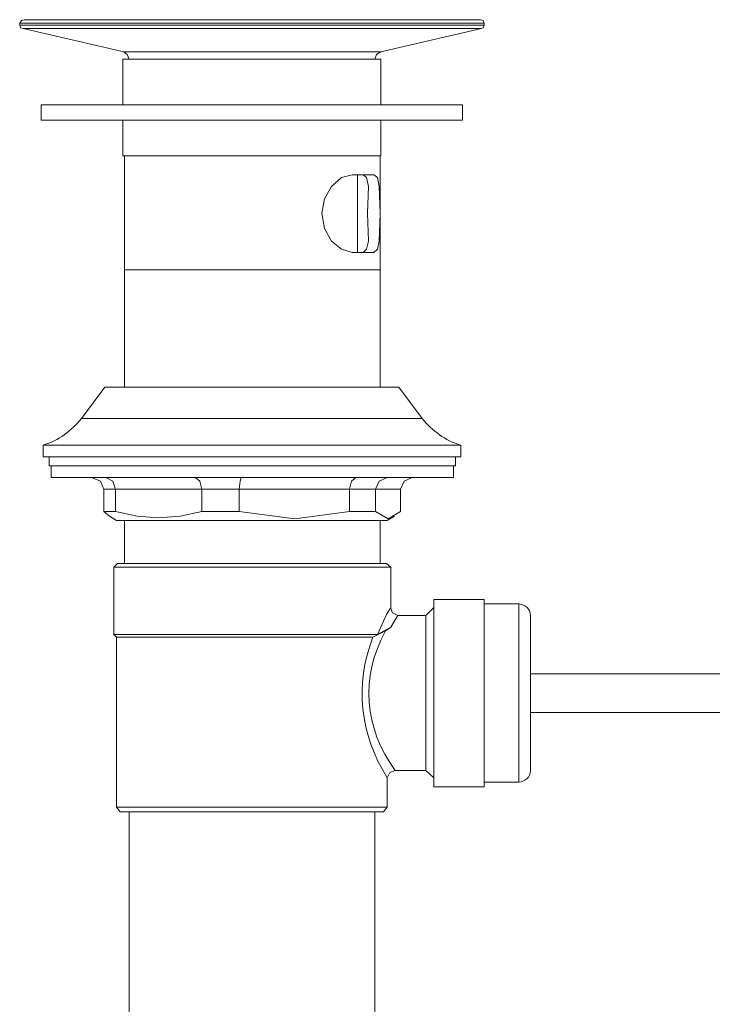
# Model space of a CAD drawing. Units: inches. Extents: x 6.9 to 89.9, y 222 to 281.2.
# Drawn here: x 64.7 to 71.2, y 231.3 to 240.6 of the extents above; entities that cross this region are included whole.
import ezdxf

# ---------------------------------------------------------------- set-up
doc = ezdxf.new("R2010")
doc.units = ezdxf.units.IN
doc.header["$MEASUREMENT"] = 0
doc.layers.add('图层 1', color=7, linetype='Continuous')

msp = doc.modelspace()

# ---------------------------------------------------------------- linework, layer by layer
at = {"layer": '图层 1', "lineweight": 9}
for points in [[(64.7382, 240.6034), (64.7127, 240.5951), (64.6958, 240.5695)], [(64.6958, 240.5695), (64.6958, 240.5528)], [(68.2022, 240.5695), (64.6958, 240.5695)], [(64.6958, 240.5528), (64.7044, 240.5274), (64.7296, 240.519)], [(64.6958, 240.5528), (68.2022, 240.5528)], [(69.0383, 240.6034), (64.7382, 240.6034)], [(69.0724, 240.5695), (68.2022, 240.5695)], [(68.2022, 240.5528), (69.0724, 240.5528)], [(69.0724, 240.5695), (69.0638, 240.5951), (69.0383, 240.6034)], [(69.0473, 240.519), (69.0638, 240.5274), (69.0724, 240.5528)], [(69.0724, 240.5528), (69.0724, 240.5695)], [(64.7296, 240.519), (65.6759, 240.2995)], [(69.0473, 240.519), (64.7296, 240.519)], [(68.1006, 240.2995), (69.0473, 240.519)], [(65.7269, 240.2318), (65.7097, 240.2742), (65.6759, 240.2995)], [(65.6759, 240.2995), (67.6193, 240.2995)], [(67.6193, 240.2995), (68.1006, 240.2995)], [(68.1006, 240.2995), (68.0586, 240.2742), (68.0417, 240.2318)], [(65.6673, 240.2318), (65.6673, 239.8012)], [(68.1006, 240.2318), (65.6673, 240.2318)], [(68.1006, 239.8012), (68.1006, 240.2318)], [(64.8987, 239.8012), (64.8987, 239.6577)], [(68.8695, 239.8012), (64.8987, 239.8012)], [(68.8695, 239.6577), (68.8695, 239.8012)], [(68.8695, 239.6577), (64.8987, 239.6577)], [(65.6673, 239.6577), (65.6673, 239.3198)], [(68.1006, 239.3198), (68.1006, 239.6577)], [(68.1006, 239.3198), (65.6673, 239.3198)], [(65.6845, 239.3198), (65.6845, 238.8722)], [(68.0923, 238.8722), (68.0923, 239.3198)], [(67.8305, 239.1423), (67.7289, 239.117), (67.6358, 239.0326), (67.5687, 238.9143), (67.5432, 238.7792), (67.5687, 238.6357), (67.6358, 238.5174), (67.7289, 238.4416), (67.8305, 238.4078)], [(68.0331, 239.1423), (67.8305, 239.1423)], [(67.8811, 238.4078), (67.8811, 239.1423)], [(67.9318, 239.1423), (67.9655, 239.117), (67.9824, 239.0326), (67.9741, 238.7792), (67.9824, 238.5174), (67.9655, 238.4416), (67.9318, 238.4078)], [(68.0331, 238.4078), (68.0672, 238.4416), (68.0837, 238.5174), (68.0923, 238.7792), (68.0837, 239.0326), (68.0672, 239.117), (68.0331, 239.1423)], [(65.6845, 238.8722), (65.6845, 238.2471)], [(68.0923, 238.2471), (68.0923, 238.8722)], [(67.8305, 238.4078), (68.0331, 238.4078)], [(65.6845, 238.2471), (65.6845, 237.1409)], [(68.0923, 238.2471), (65.6845, 238.2471)], [(68.0923, 237.1409), (68.0923, 238.2471)], [(65.4985, 237.1409), (65.279, 236.8451)], [(66.1827, 237.1409), (65.4985, 237.1409)], [(68.2697, 237.1409), (66.1827, 237.1409)], [(68.4895, 236.8451), (68.2697, 237.1409)], [(65.279, 236.8451), (66.0645, 236.8451)], [(66.0645, 236.8451), (68.4895, 236.8451)], [(64.9156, 236.5919), (64.9156, 236.4822)], [(65.8788, 236.5919), (64.9156, 236.5919)], [(68.8526, 236.5919), (65.8788, 236.5919)], [(68.8526, 236.4822), (68.8526, 236.5919)], [(65.8788, 236.4822), (64.9156, 236.4822)], [(64.9748, 236.4822), (64.9748, 236.3978)], [(68.8526, 236.4822), (65.8788, 236.4822)], [(68.802, 236.3978), (68.802, 236.4822)], [(68.802, 236.3978), (64.9748, 236.3978)], [(64.9914, 236.3978), (64.9914, 236.2877)], [(68.7851, 236.2877), (68.7851, 236.3978)], [(64.9914, 236.2877), (68.7851, 236.2877)], [(65.4902, 236.1782), (65.4561, 236.2543), (65.3717, 236.2877)], [(65.5998, 236.1782), (65.5746, 236.2543), (65.5068, 236.2877)], [(66.4111, 236.1782), (66.3939, 236.2543), (66.3519, 236.2877)], [(66.766, 236.1782), (66.7742, 236.2543), (66.7828, 236.2877)], [(67.805, 236.1782), (67.8219, 236.2543), (67.8642, 236.2877)], [(68.1602, 236.2877), (68.0837, 236.2543), (68.0499, 236.1782)], [(68.3965, 236.2877), (68.3207, 236.2543), (68.2866, 236.1782)], [(65.5998, 236.1782), (65.4902, 236.1782)], [(65.4902, 236.1782), (65.4902, 235.9672)], [(66.4111, 236.1782), (65.5998, 236.1782)], [(65.5998, 236.1782), (65.5998, 235.9672)], [(66.766, 236.1782), (66.4111, 236.1782)], [(66.4111, 236.1782), (66.4111, 235.9672)], [(67.805, 236.1782), (66.766, 236.1782)], [(66.766, 236.1782), (66.766, 235.9672)], [(67.805, 236.1782), (67.805, 235.9672)], [(68.0499, 236.1782), (67.805, 236.1782)], [(68.0499, 236.1782), (68.0499, 235.9672)], [(68.2866, 236.1782), (68.0499, 236.1782)], [(68.2866, 236.1782), (68.2866, 235.9672)], [(65.5409, 235.9248), (65.4902, 235.9672), (65.5998, 235.9672)], [(65.5409, 235.9248), (65.6087, 235.8824)], [(65.5998, 235.9672), (65.8027, 235.9248), (66.0056, 235.9081), (66.2082, 235.9248), (66.4111, 235.9672)], [(66.4111, 235.9672), (66.766, 235.9672)], [(66.766, 235.9672), (67.2896, 235.8995), (67.805, 235.9672)], [(67.805, 235.9672), (68.0499, 235.9672)], [(68.0499, 235.9672), (68.1684, 235.8995), (68.2866, 235.9672)], [(68.1602, 235.8824), (68.2277, 235.9248)], [(65.6087, 235.8824), (68.1602, 235.8824)], [(65.6845, 235.8824), (65.6845, 235.4771)], [(68.0923, 235.4771), (68.0923, 235.8824)], [(65.617, 235.4771), (65.5829, 235.4433)], [(65.5829, 235.4433), (65.5829, 234.81)], [(66.8841, 235.4433), (65.5829, 235.4433)], [(65.617, 235.4771), (66.8841, 235.4771)], [(66.8841, 235.4771), (68.1516, 235.4771)], [(68.1936, 235.4433), (66.8841, 235.4433)], [(68.1936, 235.4433), (68.1516, 235.4771)], [(68.1936, 235.0551), (68.1936, 235.4433)], [(68.5991, 235.0635), (68.5229, 234.9874)], [(69.0724, 235.1395), (68.5991, 235.1395)], [(68.5991, 233.3746), (68.5991, 235.1395)], [(69.0724, 233.3746), (69.0724, 235.1395)], [(69.4018, 235.0971), (69.0724, 235.0971)], [(69.4018, 233.6615), (69.4018, 235.0971)], [(68.0672, 234.81), (68.1516, 234.9958), (68.1853, 235.0465), (68.1853, 235.0551)], [(68.2611, 234.9874), (68.2105, 235.0127), (68.1936, 235.0551)], [(68.2611, 234.9874), (68.2446, 234.9621), (68.1936, 234.8777)], [(68.5229, 234.9874), (68.2611, 234.9874)], [(68.5229, 234.261), (68.5229, 234.9874)], [(69.5117, 234.9874), (69.5117, 233.7375)], [(68.1936, 234.8777), (68.143, 234.8437), (68.0248, 234.7846)], [(68.1936, 234.8777), (68.0672, 234.81)], [(65.5829, 234.81), (65.6087, 234.7846)], [(68.0672, 234.81), (65.5829, 234.81)], [(65.6087, 234.7846), (65.6087, 233.1801)], [(68.0248, 234.7846), (65.6087, 234.7846)], [(75.0035, 234.4384), (69.5117, 234.4384)], [(68.5229, 233.5263), (68.5229, 234.261)], [(69.5117, 234.0751), (75.0035, 234.0751)], [(69.5117, 233.7375), (69.5117, 233.5263)], [(69.4018, 233.4166), (69.4018, 233.6615)], [(68.1602, 233.459), (68.1853, 233.5094), (68.236, 233.5263)], [(68.236, 233.5263), (68.5229, 233.5263)], [(68.5229, 233.5263), (68.5991, 233.459)], [(68.1261, 233.1379), (68.1602, 233.1801), (68.1602, 233.459)], [(69.0724, 233.4166), (69.4018, 233.4166)], [(68.5991, 233.3746), (69.0724, 233.3746)], [(65.6087, 233.1801), (65.6422, 233.1379)], [(65.6087, 233.1801), (68.1602, 233.1801)], [(68.1261, 233.1379), (65.6422, 233.1379)], [(65.7269, 233.1379), (65.7269, 226.1705)], [(68.0417, 226.1705), (68.0417, 233.1379)]]:
    msp.add_lwpolyline(points, dxfattribs=at)
for points in [[(64.9156, 236.5919), (65.062, 236.6407), (65.1829, 236.7251), (65.279, 236.8451)], [(68.4895, 236.8451), (68.5853, 236.7251), (68.7066, 236.6407), (68.8526, 236.5919)], [(69.5117, 234.9874), (69.5034, 235.0523), (69.4669, 235.0888), (69.4018, 235.0971)], [(68.1602, 233.459), (67.9008, 233.8693), (67.8508, 234.3349), (68.0248, 234.7846)], [(68.143, 234.8437), (67.9059, 234.3998), (67.94, 233.9334), (68.236, 233.5263)], [(69.4018, 233.4166), (69.4669, 233.4249), (69.5031, 233.4615), (69.5117, 233.5263)]]:
    msp.add_open_spline(points, degree=3, dxfattribs=at)

doc.saveas('drawing.dxf')
